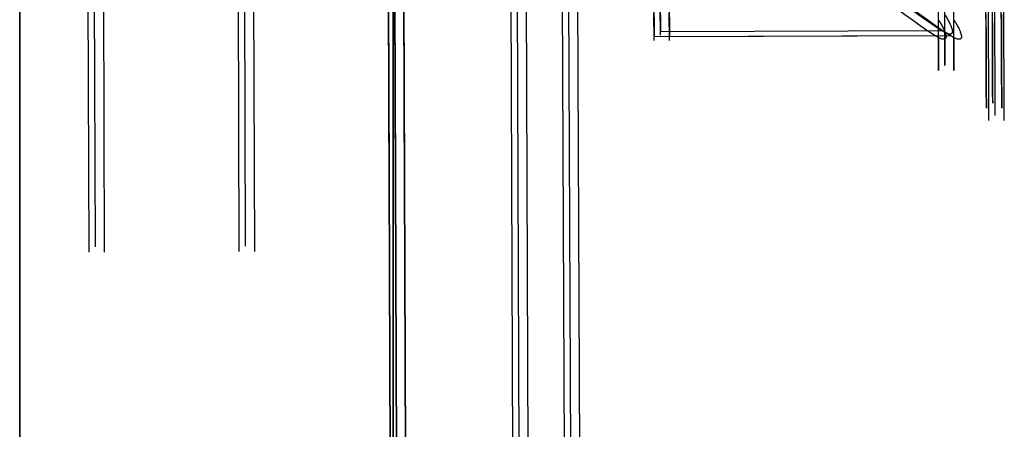
# Model space of a CAD drawing. Units: millimetres. Extents: x -6136 to 5944, y -4749 to 4738.
# Drawn here: x 3944 to 3953, y 487 to 491 of the extents above; entities that cross this region are included whole.
import ezdxf

# ---------------------------------------------------------------- set-up
doc = ezdxf.new("R2010")
doc.units = ezdxf.units.MM
doc.layers.add('MINIJUPITER-01', color=7, linetype='Continuous')

msp = doc.modelspace()

# ---------------------------------------------------------------- linework, layer by layer
at = {"layer": 'MINIJUPITER-01'}
for p, q in [((3944.2626, 468.7459), (3944.2626, 519.5515)), ((3944.2626, 519.5515), (3944.2626, 468.7459)), ((3944.2626, 519.5515), (3944.2626, 468.7459)), ((3944.2626, 468.7459), (3944.2626, 519.5515)), ((3947.4253, 519.5515), (3947.4253, 468.7459)), ((3947.4253, 468.7459), (3947.4253, 519.5515)), ((3947.4253, 468.7459), (3947.4253, 519.5515)), ((3947.4253, 519.5515), (3947.4253, 468.7459)), ((3947.3946, 502.087), (3947.456, 486.2104)), ((3947.456, 486.2104), (3947.3946, 502.087)), ((3948.4943, 486.2144), (3948.4328, 502.091)), ((3948.4943, 486.2144), (3948.4328, 502.091)), ((3947.3411, 502.0434), (3947.4025, 486.1668)), ((3947.4025, 486.1668), (3947.3411, 502.0434)), ((3947.4712, 502.0434), (3947.5326, 486.1668)), ((3947.5326, 486.1668), (3947.4712, 502.0434)), ((3948.4408, 486.1708), (3948.3793, 502.0474)), ((3948.4408, 486.1708), (3948.3793, 502.0474)), ((3948.5709, 486.1708), (3948.5094, 502.0474)), ((3948.5709, 486.1708), (3948.5094, 502.0474)), ((3948.8137, 501.9201), (3948.8742, 486.3015)), ((3948.8137, 501.9201), (3948.8742, 486.3015)), ((3948.8672, 501.9637), (3948.9277, 486.3451)), ((3948.8672, 501.9637), (3948.9277, 486.3451)), ((3948.9438, 501.9201), (3949.0043, 486.3015)), ((3948.9438, 501.9201), (3949.0043, 486.3015)), ((3944.2626, 500.8963), (3944.2626, 487.4011)), ((3944.2626, 500.8963), (3944.2626, 487.4011)), ((3944.2626, 500.8963), (3944.2626, 487.4011)), ((3944.2626, 500.8963), (3944.2626, 487.4011)), ((3944.2626, 500.8963), (3944.2626, 487.4011)), ((3944.2626, 500.8963), (3944.2626, 487.4011)), ((3947.4253, 487.4011), (3947.4253, 500.8963)), ((3947.4253, 487.4011), (3947.4253, 500.8963)), ((3947.4253, 487.4011), (3947.4253, 500.8963)), ((3947.4253, 487.4011), (3947.4253, 500.8963)), ((3947.4253, 487.4011), (3947.4253, 500.8963)), ((3947.4253, 487.4011), (3947.4253, 500.8963)), ((3944.9054, 488.8678), (3944.8646, 499.4099)), ((3946.1756, 488.8727), (3946.1348, 499.4148)), ((3944.8519, 488.8242), (3944.8111, 499.3663)), ((3944.982, 488.8242), (3944.9412, 499.3663)), ((3946.1221, 488.8292), (3946.0813, 499.3712)), ((3946.2522, 488.8292), (3946.2114, 499.3712)), ((3947.4437, 489.3857), (3947.4069, 498.9117)), ((3947.4437, 489.3857), (3947.4069, 498.9117)), ((3947.3902, 489.3421), (3947.3534, 498.8681)), ((3947.3902, 489.3421), (3947.3534, 498.8681)), ((3947.5203, 489.3421), (3947.4834, 498.8681)), ((3947.5203, 489.3421), (3947.4834, 498.8681)), ((3952.522, 489.9803), (3952.4896, 498.3564)), ((3952.522, 489.9803), (3952.4896, 498.3564)), ((3952.4685, 489.9368), (3952.4361, 498.3128)), ((3952.4685, 489.9368), (3952.4361, 498.3128)), ((3952.5986, 489.9368), (3952.5662, 498.3128)), ((3952.5986, 489.9368), (3952.5662, 498.3128)), ((3949.6832, 491.5234), (3949.6865, 490.6866)), ((3949.6832, 491.5234), (3949.6865, 490.6866)), ((3949.6297, 491.4798), (3949.633, 490.643)), ((3949.6297, 491.4798), (3949.633, 490.643)), ((3949.7598, 491.4798), (3949.763, 490.643)), ((3949.7598, 491.4798), (3949.763, 490.643)), ((3949.6331, 490.6136), (3949.6322, 490.8455)), ((3949.6331, 490.6136), (3949.6322, 490.8455)), ((3949.6866, 490.6572), (3949.6857, 490.8891)), ((3949.6866, 490.6572), (3949.6857, 490.8891)), ((3949.7632, 490.6136), (3949.7623, 490.8455)), ((3949.7632, 490.6136), (3949.7623, 490.8455)), ((3952.0723, 490.6958), (3949.6865, 490.6866)), ((3952.0723, 490.6958), (3949.6865, 490.6866)), ((3952.0188, 490.6523), (3949.633, 490.643)), ((3952.0188, 490.6523), (3949.633, 490.643)), ((3952.1489, 490.6523), (3949.763, 490.643)), ((3952.1489, 490.6523), (3949.763, 490.643))]:
    msp.add_line(p, q, dxfattribs=at)
for points in [[(3951.1093, 491.5289), (3951.1093, 491.5289, 0.072491), (3952.0723, 490.6958)], [(3951.1093, 491.5289), (3951.1093, 491.5289, 0.072491), (3952.0723, 490.6958)], [(3951.0558, 491.4853), (3951.0558, 491.4853, 0.072491), (3952.0188, 490.6523)], [(3951.0558, 491.4853), (3951.0558, 491.4853, 0.072491), (3952.0188, 490.6523)], [(3951.1859, 491.4853), (3951.1859, 491.4853, 0.072491), (3952.1489, 490.6523)], [(3951.1859, 491.4853), (3951.1859, 491.4853, 0.072491), (3952.1489, 490.6523)], [(3952.0943, 490.8325, -0.012014), (3952.1223, 490.7856, -0.016214), (3952.14, 490.7516, -0.018378), (3952.1496, 490.7295, -0.022257), (3952.1551, 490.7135, -0.022765), (3952.1576, 490.7029, -0.031204), (3952.1588, 490.6934, -0.028176), (3952.1589, 490.6879, -0.035099), (3952.1583, 490.6829, -0.042976), (3952.157, 490.6786, -0.077435), (3952.1541, 490.6734, -0.112792), (3952.1482, 490.6688, -0.071171), (3952.1425, 490.6671, -0.036837), (3952.1381, 490.6667, -0.043864), (3952.1308, 490.6672, -0.032585), (3952.1227, 490.669, -0.031422), (3952.1109, 490.6733, -0.029832), (3952.0949, 490.6814)], [(3952.0943, 490.8325, -0.012014), (3952.1223, 490.7856, -0.016214), (3952.14, 490.7516, -0.018378), (3952.1496, 490.7295, -0.022257), (3952.1551, 490.7135, -0.022765), (3952.1576, 490.7029, -0.031204), (3952.1588, 490.6934, -0.028176), (3952.1589, 490.6879, -0.035099), (3952.1583, 490.6829, -0.042976), (3952.157, 490.6786, -0.077435), (3952.1541, 490.6734, -0.112792), (3952.1482, 490.6688, -0.071171), (3952.1425, 490.6671, -0.036837), (3952.1381, 490.6667, -0.043864), (3952.1308, 490.6672, -0.032585), (3952.1227, 490.669, -0.031422), (3952.1109, 490.6733, -0.029832), (3952.0949, 490.6814)], [(3952.0408, 490.7889, -0.012014), (3952.0688, 490.742, -0.016214), (3952.0866, 490.708, -0.018378), (3952.0961, 490.6859, -0.022257), (3952.1016, 490.67, -0.022765), (3952.1041, 490.6593, -0.031204), (3952.1053, 490.6498, -0.028176), (3952.1054, 490.6443, -0.035099), (3952.1048, 490.6393, -0.042976), (3952.1035, 490.6351, -0.077435), (3952.1006, 490.6299, -0.112792), (3952.0947, 490.6253, -0.071171), (3952.089, 490.6235, -0.036837), (3952.0846, 490.6231, -0.043864), (3952.0773, 490.6236, -0.032585), (3952.0692, 490.6254, -0.031422), (3952.0574, 490.6297, -0.029832), (3952.0414, 490.6378)], [(3952.0408, 490.7889, -0.012014), (3952.0688, 490.742, -0.016214), (3952.0866, 490.708, -0.018378), (3952.0961, 490.6859, -0.022257), (3952.1016, 490.67, -0.022765), (3952.1041, 490.6593, -0.031204), (3952.1053, 490.6498, -0.028176), (3952.1054, 490.6443, -0.035099), (3952.1048, 490.6393, -0.042976), (3952.1035, 490.6351, -0.077435), (3952.1006, 490.6299, -0.112792), (3952.0947, 490.6253, -0.071171), (3952.089, 490.6235, -0.036837), (3952.0846, 490.6231, -0.043864), (3952.0773, 490.6236, -0.032585), (3952.0692, 490.6254, -0.031422), (3952.0574, 490.6297, -0.029832), (3952.0414, 490.6378)], [(3952.1709, 490.7889, -0.012014), (3952.1989, 490.742, -0.016214), (3952.2166, 490.708, -0.018378), (3952.2262, 490.6859, -0.022257), (3952.2317, 490.67, -0.022765), (3952.2342, 490.6593, -0.031204), (3952.2354, 490.6498, -0.028176), (3952.2355, 490.6443, -0.035099), (3952.2348, 490.6393, -0.042976), (3952.2336, 490.6351, -0.077435), (3952.2307, 490.6299, -0.112792), (3952.2248, 490.6253, -0.071171), (3952.2191, 490.6235, -0.036837), (3952.2147, 490.6231, -0.043864), (3952.2074, 490.6236, -0.032585), (3952.1993, 490.6254, -0.031422), (3952.1875, 490.6297, -0.029832), (3952.1714, 490.6378)], [(3952.1709, 490.7889, -0.012014), (3952.1989, 490.742, -0.016214), (3952.2166, 490.708, -0.018378), (3952.2262, 490.6859, -0.022257), (3952.2317, 490.67, -0.022765), (3952.2342, 490.6593, -0.031204), (3952.2354, 490.6498, -0.028176), (3952.2355, 490.6443, -0.035099), (3952.2348, 490.6393, -0.042976), (3952.2336, 490.6351, -0.077435), (3952.2307, 490.6299, -0.112792), (3952.2248, 490.6253, -0.071171), (3952.2191, 490.6235, -0.036837), (3952.2147, 490.6231, -0.043864), (3952.2074, 490.6236, -0.032585), (3952.1993, 490.6254, -0.031422), (3952.1875, 490.6297, -0.029832), (3952.1714, 490.6378)], [(3952.0949, 490.6814, -0.016018), (3952.0796, 490.6909, -0.006045), (3952.0723, 490.6958)], [(3952.0949, 490.6814, -0.016018), (3952.0796, 490.6909, -0.006045), (3952.0723, 490.6958)], [(3952.0414, 490.6378, -0.016018), (3952.0261, 490.6473, -0.006045), (3952.0188, 490.6523)], [(3952.0414, 490.6378, -0.016018), (3952.0261, 490.6473, -0.006045), (3952.0188, 490.6523)], [(3952.1714, 490.6378, -0.016018), (3952.1562, 490.6473, -0.006045), (3952.1489, 490.6523)], [(3952.1714, 490.6378, -0.016018), (3952.1562, 490.6473, -0.006045), (3952.1489, 490.6523)]]:
    msp.add_lwpolyline(points, format="xyb", dxfattribs=at)
for points in [[(3952.0414, 490.6378), (3952.0417, 490.5591), (3952.0419, 490.4932), (3952.0421, 490.4402), (3952.0423, 490.4003), (3952.0424, 490.3734), (3952.0424, 490.3596), (3952.0424, 490.3589), (3952.0424, 490.3715), (3952.0423, 490.3974), (3952.0421, 490.4366), (3952.0419, 490.489), (3952.0417, 490.5544), (3952.0414, 490.6324), (3952.041, 490.7227), (3952.0406, 490.8249), (3952.0402, 490.9388)], [(3952.0414, 490.6378), (3952.0417, 490.5591), (3952.0419, 490.4932), (3952.0421, 490.4402), (3952.0423, 490.4003), (3952.0424, 490.3734), (3952.0424, 490.3596), (3952.0424, 490.3589), (3952.0424, 490.3715), (3952.0423, 490.3974), (3952.0421, 490.4366), (3952.0419, 490.489), (3952.0417, 490.5544), (3952.0414, 490.6324), (3952.041, 490.7227), (3952.0406, 490.8249), (3952.0402, 490.9388)], [(3952.0949, 490.6814), (3952.0952, 490.6026), (3952.0954, 490.5367), (3952.0956, 490.4838), (3952.0958, 490.4438), (3952.0959, 490.4169), (3952.0959, 490.4031), (3952.0959, 490.4025), (3952.0959, 490.4151), (3952.0958, 490.4409), (3952.0956, 490.4801), (3952.0954, 490.5326), (3952.0952, 490.598), (3952.0949, 490.676), (3952.0945, 490.7663), (3952.0941, 490.8685), (3952.0937, 490.9823)], [(3952.0949, 490.6814), (3952.0952, 490.6026), (3952.0954, 490.5367), (3952.0956, 490.4838), (3952.0958, 490.4438), (3952.0959, 490.4169), (3952.0959, 490.4031), (3952.0959, 490.4025), (3952.0959, 490.4151), (3952.0958, 490.4409), (3952.0956, 490.4801), (3952.0954, 490.5326), (3952.0952, 490.598), (3952.0949, 490.676), (3952.0945, 490.7663), (3952.0941, 490.8685), (3952.0937, 490.9823)], [(3952.1714, 490.6378), (3952.1717, 490.5591), (3952.172, 490.4932), (3952.1722, 490.4402), (3952.1724, 490.4003), (3952.1725, 490.3734), (3952.1725, 490.3596), (3952.1725, 490.3589), (3952.1725, 490.3715), (3952.1724, 490.3974), (3952.1722, 490.4366), (3952.172, 490.489), (3952.1718, 490.5544), (3952.1715, 490.6324), (3952.1711, 490.7227), (3952.1707, 490.8249), (3952.1703, 490.9388)], [(3952.1714, 490.6378), (3952.1717, 490.5591), (3952.172, 490.4932), (3952.1722, 490.4402), (3952.1724, 490.4003), (3952.1725, 490.3734), (3952.1725, 490.3596), (3952.1725, 490.3589), (3952.1725, 490.3715), (3952.1724, 490.3974), (3952.1722, 490.4366), (3952.172, 490.489), (3952.1718, 490.5544), (3952.1715, 490.6324), (3952.1711, 490.7227), (3952.1707, 490.8249), (3952.1703, 490.9388)], [(3952.4436, 490.8323), (3952.4445, 490.6161), (3952.4452, 490.4309), (3952.4458, 490.2788), (3952.4462, 490.1617), (3952.4465, 490.0818), (3952.4467, 490.0411), (3952.4467, 490.0415), (3952.4465, 490.0851), (3952.4462, 490.1732), (3952.4457, 490.3032), (3952.445, 490.4721), (3952.4442, 490.6768), (3952.4433, 490.9142)], [(3952.4436, 490.8323), (3952.4445, 490.6161), (3952.4452, 490.4309), (3952.4458, 490.2788), (3952.4462, 490.1617), (3952.4465, 490.0818), (3952.4467, 490.0411), (3952.4467, 490.0415), (3952.4465, 490.0851), (3952.4462, 490.1732), (3952.4457, 490.3032), (3952.445, 490.4721), (3952.4442, 490.6768), (3952.4433, 490.9142)], [(3952.5737, 490.8323), (3952.5746, 490.6161), (3952.5753, 490.4309), (3952.5759, 490.2788), (3952.5763, 490.1617), (3952.5766, 490.0818), (3952.5768, 490.0411), (3952.5768, 490.0415), (3952.5766, 490.0851), (3952.5763, 490.1732), (3952.5758, 490.3032), (3952.5751, 490.4721), (3952.5743, 490.6768), (3952.5734, 490.9142)], [(3952.5737, 490.8323), (3952.5746, 490.6161), (3952.5753, 490.4309), (3952.5759, 490.2788), (3952.5763, 490.1617), (3952.5766, 490.0818), (3952.5768, 490.0411), (3952.5768, 490.0415), (3952.5766, 490.0851), (3952.5763, 490.1732), (3952.5758, 490.3032), (3952.5751, 490.4721), (3952.5743, 490.6768), (3952.5734, 490.9142)], [(3952.4971, 490.8759), (3952.498, 490.6597), (3952.4987, 490.4745), (3952.4993, 490.3224), (3952.4997, 490.2053), (3952.5, 490.1254), (3952.5002, 490.0846), (3952.5001, 490.1014), (3952.4999, 490.1673), (3952.4995, 490.2767), (3952.4989, 490.4266), (3952.4981, 490.6137), (3952.4973, 490.8352)], [(3952.4971, 490.8759), (3952.498, 490.6597), (3952.4987, 490.4745), (3952.4993, 490.3224), (3952.4997, 490.2053), (3952.5, 490.1254), (3952.5002, 490.0846), (3952.5001, 490.1014), (3952.4999, 490.1673), (3952.4995, 490.2767), (3952.4989, 490.4266), (3952.4981, 490.6137), (3952.4973, 490.8352)]]:
    msp.add_lwpolyline(points, dxfattribs=at)

doc.saveas('drawing.dxf')
